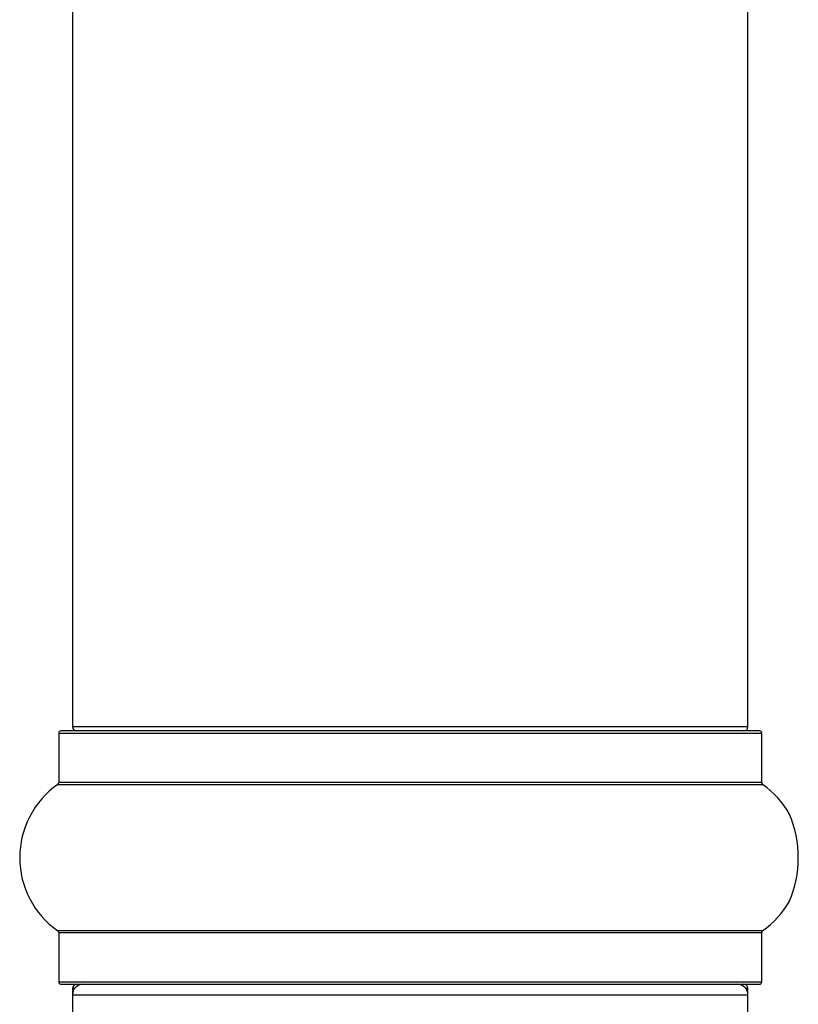
# Model space of a CAD drawing. Units: millimetres. Extents: x 0 to 1464, y 0 to 3421.
# Drawn here: x 154 to 191, y 1803 to 1850 of the extents above; entities that cross this region are included whole.
import ezdxf

# ---------------------------------------------------------------- set-up
doc = ezdxf.new("R2010")
doc.units = ezdxf.units.MM
doc.layers.add('DV4_Défaut', color=7, linetype='Continuous')
doc.layers.add('Défaut', color=7, linetype='Continuous')

# ---------------------------------------------------------------- blocks, each defined once
blk = doc.blocks.new('SE3')
at = {"layer": 'DV4_Défaut', "color": 7, "linetype": 'Continuous'}
for p, q in [((156.509, 1882.714), (156.509, 1816.114)), ((188.509, 1816.114), (188.509, 1882.714)), ((188.509, 1816.114), (156.509, 1816.114)), ((155.859, 1815.814), (189.159, 1815.814)), ((155.859, 1815.814), (155.859, 1813.466)), ((189.059, 1815.914), (155.959, 1815.914)), ((189.159, 1813.466), (189.159, 1815.814)), ((155.816, 1813.384), (189.201, 1813.384)), ((189.159, 1813.466), (155.859, 1813.466)), ((190.49, 1811.935), (190.468, 1811.984)), ((189.201, 1806.443), (155.816, 1806.443)), ((155.859, 1806.361), (189.159, 1806.361)), ((155.859, 1806.361), (155.859, 1804.014)), ((189.159, 1804.014), (189.159, 1806.361)), ((189.159, 1804.014), (155.859, 1804.014)), ((155.959, 1803.914), (189.059, 1803.914)), ((156.609, 1803.714), (156.509, 1803.714)), ((156.509, 1803.714), (156.509, 1803.414)), ((188.509, 1803.714), (188.409, 1803.714)), ((188.509, 1803.414), (188.509, 1803.714)), ((156.509, 1803.414), (188.509, 1803.414)), ((156.509, 1803.414), (156.509, 1794.481)), ((188.509, 1794.481), (188.509, 1803.414))]:
    blk.add_line(p, q, dxfattribs=at)
for centre, radius, start, end in [((156.709, 1816.114), 0.2, 180, 270), ((188.309, 1816.114), 0.2, 270, 0), ((155.959, 1815.814), 0.1, 90, 180), ((189.059, 1815.814), 0.1, 0, 90), ((158.244, 1809.914), 4.236, 124.9821, 235.0179), ((155.759, 1813.466), 0.1, 304.9821, 0), ((189.259, 1813.466), 0.1, 180, 235.0179), ((186.773, 1809.914), 4.236, 28.8887, 55.0179), ((185.655, 1809.914), 5.239, 336.6749, 23.325), ((186.773, 1809.914), 4.236, 304.9821, 330.8033), ((186.773, 1809.914), 4.236, 330.8033, 331.9853), ((155.759, 1806.361), 0.1, 0, 55.0179), ((189.259, 1806.361), 0.1, 124.9821, 180), ((155.959, 1804.014), 0.1, 180, 270), ((189.059, 1804.014), 0.1, 270, 0), ((156.709, 1803.714), 0.2, 90, 180), ((157.009, 1803.414), 0.5, 90, 180), ((188.009, 1803.414), 0.5, 0, 90), ((188.309, 1803.714), 0.2, 0, 90)]:
    blk.add_arc(centre, radius, start, end, dxfattribs=at)

msp = doc.modelspace()

# ---------------------------------------------------------------- block references
at = {"layer": 'Défaut'}
msp.add_blockref('SE3', (0, 0), dxfattribs=at)

doc.saveas('drawing.dxf')
